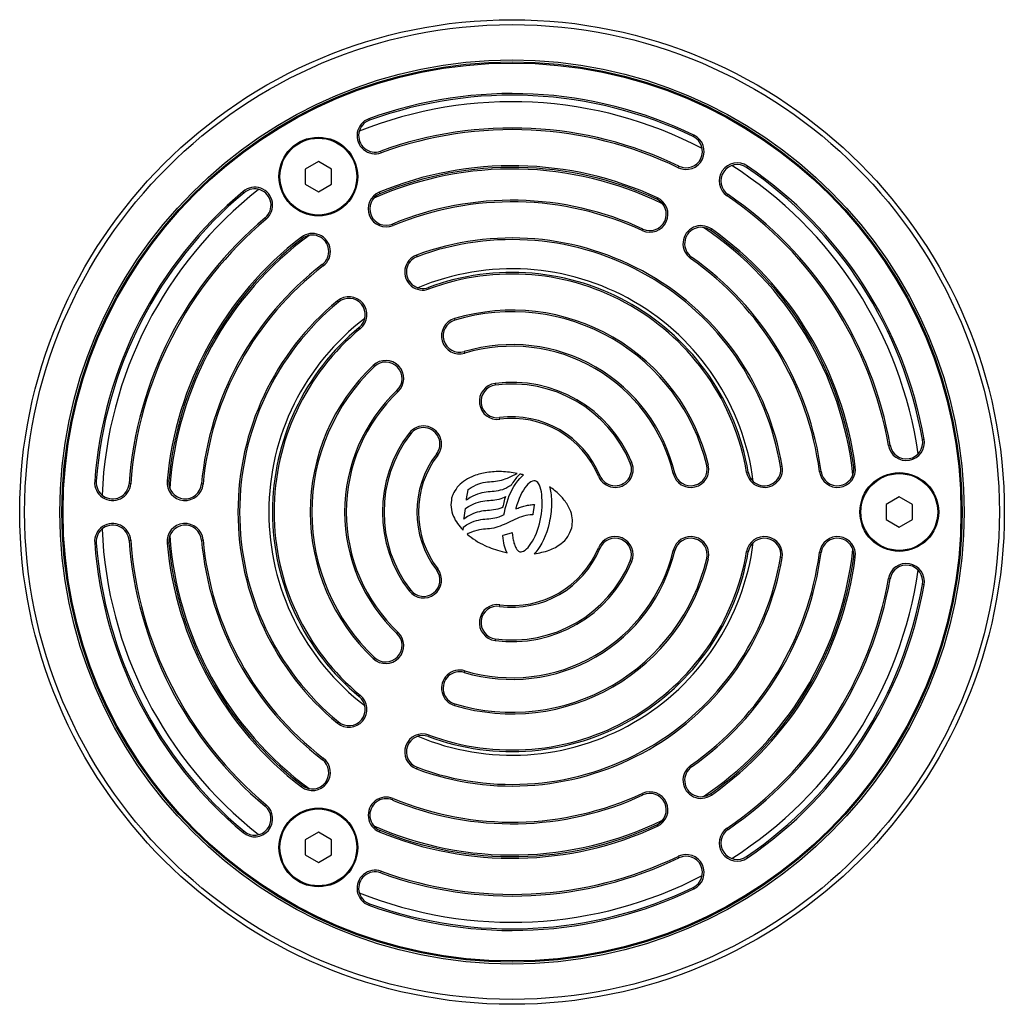
# Model space of a CAD drawing. Units: millimetres. Extents: x 65 to 185, y 9 to 202.
# Drawn here: x 110 to 185, y 127 to 202 of the extents above; entities that cross this region are included whole.
import ezdxf

# ---------------------------------------------------------------- set-up
doc = ezdxf.new("R2010")
doc.units = ezdxf.units.MM

msp = doc.modelspace()

# ---------------------------------------------------------------- linework, layer by layer
at = {"color": 7, "linetype": 'Continuous', "lineweight": 25}
for p, q in [((136.829, 194.588), (136.872, 194.471)), ((161.534, 193.228), (161.588, 193.341)), ((137.769, 192.004), (137.727, 192.121)), ((132.981, 191.338), (131.981, 190.761)), ((133.981, 190.761), (132.981, 191.338)), ((131.981, 190.761), (131.981, 189.606)), ((133.981, 189.606), (133.981, 190.761)), ((160.447, 190.977), (160.393, 190.864)), ((165.661, 190.989), (165.591, 190.886)), ((127.322, 188.957), (127.242, 189.053)), ((131.981, 189.606), (132.981, 189.029)), ((132.981, 189.029), (133.981, 189.606)), ((137.625, 188.997), (137.672, 188.882)), ((158.757, 188.458), (158.809, 188.571)), ((164.114, 188.715), (164.185, 188.819)), ((128.929, 187.042), (129.01, 186.947)), ((138.678, 186.457), (138.63, 186.573)), ((157.706, 186.189), (157.654, 186.075)), ((162.921, 186.197), (162.849, 186.095)), ((131.762, 185.469), (131.686, 185.569)), ((140.452, 184.2), (140.496, 184.083)), ((161.337, 183.949), (161.409, 184.051)), ((133.283, 183.485), (133.359, 183.386)), ((141.411, 181.623), (141.368, 181.74)), ((134.506, 180.625), (134.426, 180.721)), ((143.344, 179.371), (143.38, 179.252)), ((136.099, 178.699), (136.179, 178.602)), ((144.129, 176.736), (144.093, 176.856)), ((137.248, 175.711), (137.162, 175.802)), ((146.438, 174.426), (146.455, 174.302)), ((138.967, 173.896), (139.053, 173.805)), ((146.798, 171.699), (146.782, 171.823)), ((139.998, 170.574), (139.899, 170.65)), ((176.536, 169.715), (176.413, 169.693)), ((178.998, 170.149), (179.122, 170.171)), ((141.981, 169.051), (142.08, 168.975)), ((156.74, 168.363), (156.855, 168.411)), ((162.564, 168.176), (162.686, 168.205)), ((168.191, 168.094), (168.314, 168.115)), ((173.758, 168.048), (173.882, 168.064)), ((147.378, 167.222), (147.497, 167.267)), ((147.497, 167.267), (147.637, 167.329)), ((147.637, 167.329), (148.126, 167.57)), ((148.084, 167.273), (148.019, 167.192)), ((148.145, 167.335), (148.084, 167.273)), ((148.217, 167.409), (148.145, 167.335)), ((148.277, 167.476), (148.217, 167.409)), ((148.334, 167.525), (148.277, 167.476)), ((148.326, 167.179), (148.487, 167.344)), ((148.487, 167.344), (148.617, 167.455)), ((154.43, 167.408), (154.314, 167.36)), ((160.132, 167.595), (160.011, 167.566)), ((165.726, 167.677), (165.602, 167.656)), ((171.279, 167.723), (171.155, 167.707)), ((115.943, 166.987), (116.067, 166.978)), ((118.685, 166.784), (118.56, 166.793)), ((121.463, 167.009), (121.587, 166.998)), ((124.202, 166.762), (124.077, 166.773)), ((144.614, 166.494), (144.816, 166.608)), ((144.816, 166.608), (145.008, 166.7)), ((145.008, 166.7), (145.195, 166.773)), ((145.195, 166.773), (145.366, 166.827)), ((145.366, 166.827), (145.534, 166.874)), ((145.534, 166.874), (145.7, 166.908)), ((145.7, 166.908), (145.861, 166.926)), ((145.861, 166.926), (146.016, 166.946)), ((146.016, 166.946), (146.167, 166.962)), ((146.167, 166.962), (146.315, 166.971)), ((146.315, 166.971), (146.47, 166.989)), ((146.47, 166.989), (146.619, 167.006)), ((146.619, 167.006), (146.777, 167.031)), ((146.777, 167.031), (146.929, 167.068)), ((146.929, 167.068), (147.095, 167.114)), ((147.095, 167.114), (147.212, 167.151)), ((147.212, 167.151), (147.287, 167.181)), ((147.287, 167.181), (147.378, 167.222)), ((147.397, 166.515), (147.326, 166.479)), ((147.474, 166.558), (147.397, 166.515)), ((147.553, 166.595), (147.474, 166.558)), ((147.633, 166.64), (147.553, 166.595)), ((147.643, 166.647), (147.633, 166.64)), ((147.649, 166.657), (147.643, 166.647)), ((147.676, 166.711), (147.649, 166.657)), ((147.734, 166.792), (147.676, 166.711)), ((147.795, 166.885), (147.734, 166.792)), ((147.749, 166.361), (147.879, 166.585)), ((147.867, 166.989), (147.795, 166.885)), ((147.945, 167.095), (147.867, 166.989)), ((147.879, 166.585), (148.018, 166.799)), ((148.019, 167.192), (147.945, 167.095)), ((148.018, 166.799), (148.168, 166.998)), ((148.168, 166.998), (148.326, 167.179)), ((148.824, 166.629), (148.708, 166.477)), ((148.942, 166.758), (148.824, 166.629)), ((149.058, 166.862), (148.942, 166.758)), ((149.169, 166.939), (149.058, 166.862)), ((149.282, 166.987), (149.169, 166.939)), ((149.389, 167.006), (149.282, 166.987)), ((149.494, 166.997), (149.389, 167.006)), ((149.59, 166.96), (149.494, 166.997)), ((149.692, 166.882), (149.59, 166.96)), ((149.762, 166.795), (149.692, 166.882)), ((149.825, 166.675), (149.762, 166.795)), ((149.882, 166.529), (149.825, 166.675)), ((149.928, 166.361), (149.882, 166.529)), ((150.596, 166.558), (150.613, 166.497)), ((144.274, 165.636), (144.384, 166.33)), ((144.384, 166.33), (144.387, 166.348)), ((144.387, 166.348), (144.402, 166.358)), ((144.402, 166.358), (144.614, 166.494)), ((144.744, 165.841), (144.546, 165.728)), ((144.933, 165.926), (144.744, 165.841)), ((145.112, 166.001), (144.933, 165.926)), ((145.278, 166.054), (145.112, 166.001)), ((145.445, 166.095), (145.278, 166.054)), ((145.607, 166.128), (145.445, 166.095)), ((145.759, 166.152), (145.607, 166.128)), ((145.914, 166.169), (145.759, 166.152)), ((146.066, 166.18), (145.914, 166.169)), ((146.214, 166.19), (146.066, 166.18)), ((146.37, 166.208), (146.214, 166.19)), ((146.524, 166.224), (146.37, 166.208)), ((146.686, 166.25), (146.524, 166.224)), ((146.842, 166.288), (146.686, 166.25)), ((147.012, 166.336), (146.842, 166.288)), ((146.909, 165.667), (147.148, 165.772)), ((147.098, 166.37), (147.012, 166.336)), ((147.172, 166.404), (147.098, 166.37)), ((147.148, 165.772), (147.24, 165.813)), ((147.254, 166.438), (147.172, 166.404)), ((147.24, 165.813), (147.202, 165.72)), ((147.326, 166.479), (147.254, 166.438)), ((147.427, 165.631), (147.524, 165.883)), ((147.524, 165.883), (147.631, 166.123)), ((147.631, 166.123), (147.749, 166.361)), ((148.386, 165.901), (148.283, 165.676)), ((148.485, 166.111), (148.386, 165.901)), ((148.595, 166.305), (148.485, 166.111)), ((148.708, 166.477), (148.595, 166.305)), ((149.969, 166.177), (149.928, 166.361)), ((149.998, 165.971), (149.969, 166.177)), ((150.013, 165.745), (149.998, 165.971)), ((150.613, 166.497), (150.642, 166.361)), ((150.642, 166.361), (150.667, 166.223)), ((150.667, 166.223), (150.694, 166.083)), ((150.694, 166.083), (150.71, 165.935)), ((150.71, 165.935), (150.723, 165.79)), ((150.723, 165.79), (150.735, 165.637)), ((177.231, 165.79), (176.231, 165.213)), ((178.231, 165.213), (177.231, 165.79)), ((144.206, 164.92), (144.42, 165.055)), ((144.26, 165.547), (144.274, 165.636)), ((144.335, 165.595), (144.26, 165.547)), ((144.546, 165.728), (144.335, 165.595)), ((144.42, 165.055), (144.625, 165.164)), ((144.625, 165.164), (144.819, 165.259)), ((144.819, 165.259), (145.006, 165.33)), ((145.006, 165.33), (145.175, 165.39)), ((145.175, 165.39), (145.177, 165.391)), ((145.177, 165.391), (145.179, 165.391)), ((145.179, 165.391), (145.347, 165.432)), ((145.347, 165.432), (145.512, 165.467)), ((145.512, 165.467), (145.672, 165.485)), ((145.672, 165.485), (145.828, 165.503)), ((145.828, 165.503), (145.981, 165.514)), ((145.981, 165.514), (146.131, 165.531)), ((146.131, 165.531), (146.286, 165.542)), ((146.286, 165.542), (146.434, 165.559)), ((146.434, 165.559), (146.588, 165.59)), ((146.588, 165.59), (146.746, 165.62)), ((146.746, 165.62), (146.909, 165.667)), ((147.032, 165.011), (147.028, 164.994)), ((147.042, 165.047), (147.032, 165.011)), ((147.056, 165.119), (147.042, 165.047)), ((147.082, 165.235), (147.056, 165.119)), ((147.107, 165.364), (147.082, 165.235)), ((147.141, 165.495), (147.107, 165.364)), ((147.167, 165.608), (147.141, 165.495)), ((147.188, 165.685), (147.167, 165.608)), ((147.202, 165.72), (147.188, 165.685)), ((147.221, 164.901), (147.277, 165.121)), ((147.277, 165.121), (147.351, 165.381)), ((147.351, 165.381), (147.427, 165.631)), ((148.104, 165.186), (148.033, 164.929)), ((148.193, 165.437), (148.104, 165.186)), ((148.283, 165.676), (148.193, 165.437)), ((148.286, 164.974), (148.378, 165.004)), ((148.378, 165.004), (148.458, 165.036)), ((148.458, 165.036), (148.556, 165.06)), ((148.556, 165.06), (148.644, 165.088)), ((148.644, 165.088), (148.738, 165.111)), ((148.738, 165.111), (148.826, 165.134)), ((148.826, 165.134), (148.922, 165.151)), ((148.922, 165.151), (149.01, 165.167)), ((149.01, 165.167), (149.104, 165.184)), ((149.104, 165.184), (149.197, 165.194)), ((149.197, 165.194), (149.292, 165.199)), ((149.292, 165.199), (149.384, 165.204)), ((149.427, 165.158), (149.329, 164.461)), ((149.384, 165.204), (149.434, 165.207)), ((149.434, 165.207), (149.427, 165.158)), ((149.999, 164.759), (150.017, 165.012)), ((150.026, 165.51), (150.013, 165.745)), ((150.017, 165.012), (150.029, 165.272)), ((150.029, 165.272), (150.026, 165.51)), ((150.735, 165.637), (150.74, 165.482)), ((150.74, 165.162), (150.736, 164.999)), ((150.74, 165.482), (150.747, 165.322)), ((150.747, 165.322), (150.74, 165.162)), ((176.231, 165.213), (176.231, 164.058)), ((178.231, 164.058), (178.231, 165.213)), ((144.08, 164.191), (144.188, 164.892)), ((144.353, 164.286), (144.142, 164.15)), ((144.188, 164.892), (144.19, 164.91)), ((144.19, 164.91), (144.206, 164.92)), ((144.551, 164.398), (144.353, 164.286)), ((144.744, 164.489), (144.551, 164.398)), ((144.924, 164.56), (144.744, 164.489)), ((145.09, 164.618), (144.924, 164.56)), ((145.255, 164.658), (145.09, 164.618)), ((145.416, 164.691), (145.255, 164.658)), ((145.57, 164.715), (145.416, 164.691)), ((145.726, 164.732), (145.57, 164.715)), ((145.874, 164.75), (145.726, 164.732)), ((146.022, 164.759), (145.874, 164.75)), ((146.173, 164.776), (146.022, 164.759)), ((146.332, 164.794), (146.173, 164.776)), ((146.487, 164.819), (146.332, 164.794)), ((146.647, 164.856), (146.487, 164.819)), ((146.581, 164.224), (146.745, 164.269)), ((146.813, 164.902), (146.647, 164.856)), ((146.745, 164.269), (146.8, 164.287)), ((146.8, 164.287), (146.851, 164.31)), ((146.882, 164.924), (146.813, 164.902)), ((146.851, 164.31), (146.924, 164.338)), ((146.93, 164.941), (146.882, 164.924)), ((146.924, 164.338), (147.027, 164.384)), ((146.952, 164.954), (146.93, 164.941)), ((146.965, 164.959), (146.952, 164.954)), ((146.966, 164.96), (146.965, 164.959)), ((146.973, 164.967), (146.966, 164.96)), ((147.011, 164.986), (146.973, 164.967)), ((147.028, 164.994), (147.011, 164.986)), ((147.027, 164.384), (147.136, 164.434)), ((147.136, 164.434), (147.138, 164.453)), ((147.138, 164.453), (147.144, 164.513)), ((147.144, 164.513), (147.159, 164.607)), ((147.159, 164.607), (147.188, 164.736)), ((147.188, 164.736), (147.221, 164.901)), ((148.033, 164.929), (148.013, 164.869)), ((148.013, 164.869), (148.016, 164.871)), ((148.016, 164.871), (148.107, 164.906)), ((148.107, 164.906), (148.196, 164.939)), ((148.196, 164.939), (148.286, 164.974)), ((148.443, 164.269), (148.276, 164.209)), ((148.603, 164.32), (148.443, 164.269)), ((148.776, 164.361), (148.603, 164.32)), ((148.942, 164.396), (148.776, 164.361)), ((149.115, 164.414), (148.942, 164.396)), ((149.292, 164.427), (149.115, 164.414)), ((149.324, 164.429), (149.292, 164.427)), ((149.329, 164.461), (149.324, 164.429)), ((149.935, 164.237), (149.971, 164.496)), ((149.971, 164.496), (149.999, 164.759)), ((150.664, 164.319), (150.631, 164.143)), ((150.684, 164.493), (150.664, 164.319)), ((150.705, 164.663), (150.684, 164.493)), ((150.721, 164.829), (150.705, 164.663)), ((150.736, 164.999), (150.721, 164.829)), ((144.038, 163.487), (144.041, 163.504)), ((144.041, 163.504), (144.057, 163.515)), ((144.057, 163.515), (144.271, 163.649)), ((144.066, 164.102), (144.08, 164.191)), ((144.142, 164.15), (144.066, 164.102)), ((144.271, 163.649), (144.466, 163.762)), ((144.466, 163.762), (144.66, 163.85)), ((144.66, 163.85), (144.843, 163.927)), ((144.843, 163.927), (145.022, 163.983)), ((145.022, 163.983), (145.186, 164.023)), ((145.186, 164.023), (145.352, 164.058)), ((145.352, 164.058), (145.508, 164.081)), ((145.508, 164.081), (145.666, 164.099)), ((145.666, 164.099), (145.816, 164.117)), ((145.816, 164.117), (145.971, 164.127)), ((145.971, 164.127), (146.118, 164.144)), ((146.118, 164.144), (146.268, 164.162)), ((146.268, 164.162), (146.427, 164.187)), ((146.427, 164.187), (146.581, 164.224)), ((146.824, 163.556), (146.663, 163.493)), ((146.978, 163.623), (146.824, 163.556)), ((147.144, 163.694), (146.978, 163.623)), ((147.301, 163.77), (147.144, 163.694)), ((147.462, 163.846), (147.301, 163.77)), ((147.625, 163.922), (147.462, 163.846)), ((147.786, 163.999), (147.625, 163.922)), ((147.946, 164.075), (147.786, 163.999)), ((148.112, 164.145), (147.946, 164.075)), ((148.276, 164.209), (148.112, 164.145)), ((149.76, 163.483), (149.829, 163.728)), ((149.829, 163.728), (149.886, 163.98)), ((149.886, 163.98), (149.935, 164.237)), ((150.56, 163.796), (150.474, 163.457)), ((150.599, 163.971), (150.56, 163.796)), ((150.631, 164.143), (150.599, 163.971)), ((176.231, 164.058), (177.231, 163.481)), ((177.231, 163.481), (178.231, 164.058)), ((144, 163.243), (144.038, 163.487)), ((144.401, 162.994), (144.317, 162.947)), ((144.588, 163.083), (144.401, 162.994)), ((144.762, 163.152), (144.588, 163.083)), ((144.766, 163.153), (144.762, 163.152)), ((145.158, 163.264), (144.766, 163.153)), ((145.254, 163.284), (145.158, 163.264)), ((145.41, 163.301), (145.254, 163.284)), ((145.565, 163.32), (145.41, 163.301)), ((145.716, 163.336), (145.565, 163.32)), ((145.869, 163.348), (145.716, 163.336)), ((146.021, 163.364), (145.869, 163.348)), ((146.177, 163.383), (146.021, 163.364)), ((146.335, 163.407), (146.177, 163.383)), ((146.493, 163.444), (146.335, 163.407)), ((146.663, 163.493), (146.493, 163.444)), ((147.022, 162.851), (147.054, 162.86)), ((147.026, 162.816), (147.022, 162.851)), ((147.048, 162.63), (147.026, 162.816)), ((147.054, 162.86), (147.702, 163.054)), ((147.702, 163.054), (147.75, 163.068)), ((147.75, 163.068), (147.754, 163.018)), ((147.754, 163.018), (147.763, 162.916)), ((147.763, 162.916), (147.771, 162.811)), ((147.771, 162.811), (147.784, 162.712)), ((149.39, 162.599), (149.491, 162.805)), ((149.491, 162.805), (149.592, 163.022)), ((149.592, 163.022), (149.679, 163.248)), ((149.679, 163.248), (149.76, 163.483)), ((150.256, 162.818), (150.129, 162.526)), ((150.374, 163.124), (150.256, 162.818)), ((150.474, 163.457), (150.374, 163.124)), ((116.067, 162.293), (115.943, 162.284)), ((118.56, 162.478), (118.685, 162.487)), ((121.587, 162.273), (121.463, 162.262)), ((124.077, 162.498), (124.202, 162.509)), ((147.072, 162.451), (147.048, 162.63)), ((147.103, 162.276), (147.072, 162.451)), ((147.143, 162.113), (147.103, 162.276)), ((147.188, 161.949), (147.143, 162.113)), ((147.784, 162.712), (147.795, 162.615)), ((147.795, 162.615), (147.815, 162.519)), ((147.815, 162.519), (147.837, 162.427)), ((147.837, 162.427), (147.859, 162.343)), ((147.859, 162.343), (147.88, 162.255)), ((147.88, 162.255), (147.911, 162.177)), ((147.911, 162.177), (147.937, 162.095)), ((147.937, 162.095), (147.964, 162.026)), ((147.964, 162.026), (147.998, 161.96)), ((148.95, 161.937), (149.065, 162.078)), ((149.065, 162.078), (149.175, 162.235)), ((149.175, 162.235), (149.287, 162.407)), ((149.287, 162.407), (149.39, 162.599)), ((149.849, 162.004), (149.694, 161.779)), ((149.995, 162.257), (149.849, 162.004)), ((150.129, 162.526), (149.995, 162.257)), ((147.241, 161.802), (147.188, 161.949)), ((147.298, 161.661), (147.241, 161.802)), ((147.362, 161.537), (147.298, 161.661)), ((147.998, 161.96), (148.037, 161.893)), ((148.037, 161.893), (148.07, 161.827)), ((148.07, 161.827), (148.109, 161.778)), ((148.109, 161.778), (148.149, 161.73)), ((148.149, 161.73), (148.238, 161.653)), ((148.238, 161.653), (148.323, 161.613)), ((148.323, 161.613), (148.418, 161.6)), ((148.418, 161.6), (148.512, 161.615)), ((148.512, 161.615), (148.612, 161.66)), ((148.612, 161.66), (148.722, 161.724)), ((148.722, 161.724), (148.836, 161.82)), ((148.836, 161.82), (148.95, 161.937)), ((149.534, 161.571), (149.426, 161.455)), ((149.694, 161.779), (149.534, 161.571)), ((154.314, 161.911), (154.43, 161.863)), ((160.011, 161.705), (160.132, 161.676)), ((165.602, 161.615), (165.726, 161.594)), ((171.155, 161.564), (171.279, 161.548)), ((156.855, 160.86), (156.74, 160.908)), ((162.686, 161.066), (162.564, 161.095)), ((168.314, 161.156), (168.191, 161.177)), ((173.882, 161.207), (173.758, 161.223)), ((142.08, 160.296), (141.981, 160.22)), ((176.413, 159.578), (176.536, 159.556)), ((179.122, 159.1), (178.998, 159.122)), ((139.899, 158.621), (139.998, 158.697)), ((146.782, 157.448), (146.798, 157.572)), ((139.053, 155.466), (138.967, 155.375)), ((146.455, 154.969), (146.438, 154.845)), ((137.162, 153.469), (137.248, 153.559)), ((144.093, 152.415), (144.129, 152.535)), ((136.179, 150.669), (136.099, 150.572)), ((143.38, 150.019), (143.344, 149.899)), ((134.426, 148.55), (134.506, 148.646)), ((141.368, 147.531), (141.411, 147.648)), ((133.359, 145.885), (133.283, 145.786)), ((140.496, 145.188), (140.452, 145.07)), ((161.409, 145.22), (161.337, 145.322)), ((131.686, 143.702), (131.762, 143.801)), ((138.63, 142.698), (138.678, 142.814)), ((157.654, 143.196), (157.706, 143.082)), ((162.849, 143.176), (162.921, 143.074)), ((129.01, 142.324), (128.929, 142.229)), ((127.242, 140.218), (127.322, 140.314)), ((137.672, 140.389), (137.625, 140.274)), ((158.809, 140.7), (158.757, 140.813)), ((164.185, 140.452), (164.114, 140.555)), ((132.981, 140.242), (131.981, 139.665)), ((131.981, 139.665), (131.981, 138.51)), ((133.981, 139.665), (132.981, 140.242)), ((133.981, 138.51), (133.981, 139.665)), ((131.981, 138.51), (132.981, 137.933)), ((132.981, 137.933), (133.981, 138.51)), ((160.393, 138.407), (160.447, 138.294)), ((165.591, 138.385), (165.661, 138.282)), ((137.727, 137.149), (137.769, 137.267)), ((161.588, 135.93), (161.534, 136.043)), ((136.872, 134.8), (136.829, 134.683))]:
    msp.add_line(p, q, dxfattribs=at)
for centre, radius in [((147.731, 164.635), 37.5), ((147.731, 164.635), 37.125), ((147.731, 164.635), 34.433), ((147.731, 164.635), 34.282), ((147.731, 164.635), 34.2), ((132.981, 190.183), 3), ((132.981, 190.183), 2.925), ((177.231, 164.635), 3), ((177.231, 164.635), 2.925), ((132.981, 139.088), 3), ((132.981, 139.088), 2.925)]:
    msp.add_circle(centre, radius, dxfattribs=at)
for centre, radius, start, end in [((147.731, 164.635), 31.875, 64.23058, 110), ((147.731, 164.635), 31.25, 62.37463, 111.85595), ((147.731, 164.635), 31.75, 64.23058, 110), ((137.299, 193.296), 1.375, 110, 290), ((137.299, 193.296), 1.25, 110, 290), ((147.731, 164.635), 29.25, 64.23058, 110), ((147.731, 164.635), 29.125, 64.23058, 110), ((160.991, 192.102), 1.375, 244.23058, 64.23058), ((160.991, 192.102), 1.25, 244.23058, 64.23058), ((147.731, 164.635), 26.125, 63.94203, 113.75198), ((147.731, 164.635), 26.375, 65.16361, 112.53041), ((147.731, 164.635), 26.25, 65.16361, 112.53041), ((164.888, 189.852), 1.375, 55.76942, 235.76942), ((164.888, 189.852), 1.25, 55.76942, 235.76942), ((147.731, 164.635), 31.25, 8.14405, 57.62537), ((147.731, 164.635), 31.75, 10, 55.76942), ((147.731, 164.635), 31.875, 10, 55.76942), ((147.731, 164.635), 31.875, 130, 175.76942), ((147.731, 164.635), 31.25, 128.14405, 177.62537), ((128.126, 188), 1.375, 310, 130), ((128.126, 188), 1.25, 310, 130), ((147.731, 164.635), 31.75, 130, 175.76942), ((138.151, 187.727), 1.375, 112.53041, 292.53041), ((138.151, 187.727), 1.25, 112.53041, 292.53041), ((147.731, 164.635), 23.75, 65.16361, 112.53041), ((147.731, 164.635), 23.625, 65.16361, 112.53041), ((158.232, 187.323), 1.375, 245.16361, 65.16361), ((158.232, 187.323), 1.25, 245.16361, 65.16361), ((147.731, 164.635), 29.125, 10, 55.76942), ((147.731, 164.635), 29.25, 10, 55.76942), ((147.731, 164.635), 29.25, 130, 175.76942), ((147.731, 164.635), 29.125, 130, 175.76942), ((162.129, 185.073), 1.375, 54.83639, 234.83639), ((162.129, 185.073), 1.25, 54.83639, 234.83639), ((147.731, 164.635), 26.125, 6.24802, 56.05797), ((147.731, 164.635), 26.25, 7.46959, 54.83639), ((147.731, 164.635), 26.375, 7.46959, 54.83639), ((147.731, 164.635), 26.375, 127.46959, 174.83639), ((147.731, 164.635), 26.25, 127.46959, 174.83639), ((147.731, 164.635), 26.125, 126.24802, 176.05797), ((132.522, 184.477), 1.375, 307.46959, 127.46959), ((132.522, 184.477), 1.25, 307.46959, 127.46959), ((147.731, 164.635), 20.875, 9.59407, 110.40593), ((147.731, 164.635), 20.75, 9.59407, 110.40593), ((140.932, 182.912), 1.375, 110.40593, 290.40593), ((140.932, 182.912), 1.25, 110.40593, 290.40593), ((147.731, 164.635), 23.625, 7.46959, 54.83639), ((147.731, 164.635), 23.75, 7.46959, 54.83639), ((147.731, 164.635), 23.75, 127.46959, 174.83639), ((147.731, 164.635), 23.625, 127.46959, 174.83639), ((147.731, 164.635), 18.525, 7.23583, 112.76417), ((147.731, 164.635), 18.25, 9.59407, 110.40593), ((147.731, 164.635), 18.125, 9.59407, 110.40593), ((135.303, 179.662), 1.375, 309.59407, 129.59407), ((135.303, 179.662), 1.25, 309.59407, 129.59407), ((147.731, 164.635), 20.875, 129.59407, 230.40593), ((147.731, 164.635), 20.75, 129.59407, 230.40593), ((147.731, 164.635), 15.375, 13.42326, 106.57674), ((147.731, 164.635), 18.525, 127.23583, 232.76417), ((143.737, 178.054), 1.375, 106.57674, 286.57674), ((143.737, 178.054), 1.25, 106.57674, 286.57674), ((147.731, 164.635), 15.25, 13.42326, 106.57674), ((147.731, 164.635), 18.25, 129.59407, 230.40593), ((147.731, 164.635), 18.125, 129.59407, 230.40593), ((147.731, 164.635), 12.75, 13.42326, 106.57674), ((147.731, 164.635), 12.625, 13.42326, 106.57674), ((147.731, 164.635), 15.375, 133.42326, 226.57674), ((147.731, 164.635), 15.25, 133.42326, 226.57674), ((138.107, 174.804), 1.375, 313.42326, 133.42326), ((138.107, 174.804), 1.25, 313.42326, 133.42326), ((146.618, 173.062), 1.375, 97.52049, 277.52049), ((146.618, 173.062), 1.25, 97.52049, 277.52049), ((147.731, 164.635), 9.875, 22.47951, 97.52049), ((147.731, 164.635), 9.75, 22.47951, 97.52049), ((147.731, 164.635), 12.75, 133.42326, 226.57674), ((147.731, 164.635), 12.625, 133.42326, 226.57674), ((147.731, 164.635), 7.25, 22.47951, 97.52049), ((147.731, 164.635), 7.125, 22.47951, 97.52049), ((140.989, 169.812), 1.375, 322.47951, 142.47951), ((140.989, 169.812), 1.25, 322.47951, 142.47951), ((147.731, 164.635), 9.875, 142.47951, 217.52049), ((147.731, 164.635), 9.75, 142.47951, 217.52049), ((177.767, 169.932), 1.375, 190, 10), ((177.767, 169.932), 1.25, 190, 10), ((147.731, 164.635), 7.25, 142.47951, 217.52049), ((147.731, 164.635), 7.125, 142.47951, 217.52049), ((155.585, 167.885), 1.375, 202.47951, 22.47951), ((155.585, 167.885), 1.25, 202.47951, 22.47951), ((161.348, 167.885), 1.375, 193.42326, 13.42326), ((161.348, 167.885), 1.25, 193.42326, 13.42326), ((166.958, 167.885), 1.375, 189.59407, 9.59407), ((166.958, 167.885), 1.25, 189.59407, 9.59407), ((172.519, 167.885), 1.375, 187.46959, 7.46959), ((172.519, 167.885), 1.25, 187.46959, 7.46959), ((117.314, 166.885), 1.375, 175.76942, 355.76942), ((117.314, 166.885), 1.25, 175.76942, 355.76942), ((122.832, 166.885), 1.375, 174.83639, 354.83639), ((122.832, 166.885), 1.25, 174.83639, 354.83639), ((117.314, 162.385), 1.375, 4.23058, 184.23058), ((117.314, 162.385), 1.25, 4.23058, 184.23058), ((122.832, 162.385), 1.375, 5.16361, 185.16361), ((122.832, 162.385), 1.25, 5.16361, 185.16361), ((147.731, 164.635), 31.25, 182.37463, 231.85595), ((147.731, 164.635), 26.125, 183.94203, 233.75198), ((155.585, 161.385), 1.375, 337.52049, 157.52049), ((161.348, 161.385), 1.375, 346.57674, 166.57674), ((166.958, 161.385), 1.375, 350.40593, 170.40593), ((172.519, 161.385), 1.375, 352.53041, 172.53041), ((147.731, 164.635), 31.875, 184.23058, 230), ((147.731, 164.635), 31.75, 184.23058, 230), ((147.731, 164.635), 29.25, 184.23058, 230), ((147.731, 164.635), 29.125, 184.23058, 230), ((147.731, 164.635), 26.375, 185.16361, 232.53041), ((147.731, 164.635), 26.25, 185.16361, 232.53041), ((147.731, 164.635), 23.75, 185.16361, 232.53041), ((147.731, 164.635), 23.625, 185.16361, 232.53041), ((147.731, 164.635), 18.525, 247.23583, 352.76417), ((155.585, 161.385), 1.25, 337.52049, 157.52049), ((161.348, 161.385), 1.25, 346.57674, 166.57674), ((166.958, 161.385), 1.25, 350.40593, 170.40593), ((172.519, 161.385), 1.25, 352.53041, 172.53041), ((147.731, 164.635), 18.25, 249.59407, 350.40593), ((147.731, 164.635), 18.125, 249.59407, 350.40593), ((147.731, 164.635), 12.75, 253.42326, 346.57674), ((147.731, 164.635), 12.625, 253.42326, 346.57674), ((147.731, 164.635), 7.25, 262.47951, 337.52049), ((147.731, 164.635), 7.125, 262.47951, 337.52049), ((147.731, 164.635), 23.625, 305.16361, 352.53041), ((147.731, 164.635), 23.75, 305.16361, 352.53041), ((147.731, 164.635), 26.125, 326.84238, 353.75198), ((147.731, 164.635), 20.875, 249.59407, 350.40593), ((147.731, 164.635), 20.75, 249.59407, 350.40593), ((147.731, 164.635), 15.375, 253.42326, 346.57674), ((147.731, 164.635), 15.25, 253.42326, 346.57674), ((147.731, 164.635), 9.875, 262.47951, 337.52049), ((147.731, 164.635), 9.75, 262.47951, 337.52049), ((147.731, 164.635), 26.25, 305.16361, 352.53041), ((147.731, 164.635), 26.375, 305.16361, 352.53041), ((177.767, 159.339), 1.375, 350, 170), ((177.767, 159.339), 1.25, 350, 170), ((140.989, 159.459), 1.375, 217.52049, 37.52049), ((140.989, 159.459), 1.25, 217.52049, 37.52049), ((147.731, 164.635), 31.25, 302.37463, 351.85595), ((147.731, 164.635), 29.125, 304.23058, 350), ((147.731, 164.635), 29.25, 304.23058, 350), ((147.731, 164.635), 31.75, 304.23058, 350), ((147.731, 164.635), 31.875, 304.23058, 350), ((146.618, 156.209), 1.375, 82.47951, 262.47951), ((146.618, 156.209), 1.25, 82.47951, 262.47951), ((138.107, 154.467), 1.375, 226.57674, 46.57674), ((138.107, 154.467), 1.25, 226.57674, 46.57674), ((143.737, 151.217), 1.375, 73.42326, 253.42326), ((143.737, 151.217), 1.25, 73.42326, 253.42326), ((135.303, 149.609), 1.375, 230.40593, 50.40593), ((135.303, 149.609), 1.25, 230.40593, 50.40593), ((147.731, 164.635), 26.125, 303.94203, 326.84238), ((140.932, 146.359), 1.375, 69.59407, 249.59407), ((140.932, 146.359), 1.25, 69.59407, 249.59407), ((132.522, 144.794), 1.375, 232.53041, 52.53041), ((132.522, 144.794), 1.25, 232.53041, 52.53041), ((162.129, 144.198), 1.375, 125.16361, 305.16361), ((162.129, 144.198), 1.25, 125.16361, 305.16361), ((158.232, 141.948), 1.375, 294.83639, 114.83639), ((138.151, 141.544), 1.375, 67.46959, 247.46959), ((138.151, 141.544), 1.25, 67.46959, 247.46959), ((147.731, 164.635), 23.75, 247.46959, 294.83639), ((147.731, 164.635), 23.625, 247.46959, 294.83639), ((158.232, 141.948), 1.25, 294.83639, 114.83639), ((128.126, 141.271), 1.375, 230, 50), ((128.126, 141.271), 1.25, 230, 50), ((147.731, 164.635), 26.125, 246.24802, 296.05797), ((147.731, 164.635), 26.375, 247.46959, 294.83639), ((147.731, 164.635), 26.25, 247.46959, 294.83639), ((164.888, 139.419), 1.375, 124.23058, 304.23058), ((164.888, 139.419), 1.25, 124.23058, 304.23058), ((147.731, 164.635), 29.25, 250, 295.76942), ((147.731, 164.635), 29.125, 250, 295.76942), ((160.991, 137.169), 1.375, 295.76942, 115.76942), ((160.991, 137.169), 1.25, 295.76942, 115.76942), ((137.299, 135.975), 1.375, 70, 250), ((137.299, 135.975), 1.25, 70, 250), ((147.731, 164.635), 31.25, 248.14405, 297.62537), ((147.731, 164.635), 31.875, 250, 295.76942), ((147.731, 164.635), 31.75, 250, 295.76942)]:
    msp.add_arc(centre, radius, start, end, dxfattribs=at)
for points, knots in [([(148.126, 167.57), (147.729, 167.632), (146.964, 167.752), (145.846, 167.682), (144.914, 167.451), (144.188, 167.094), (143.641, 166.672), (143.407, 166.299), (143.294, 166.119)], [0, 0, 0, 0, 0.224012, 0.431443, 0.620631, 0.756273, 0.881582, 1, 1, 1, 1]), ([(148.442, 167.502), (148.422, 167.506), (148.386, 167.514), (148.35, 167.522), (148.334, 167.525)], [0, 0, 0, 0, 0.560491, 1, 1, 1, 1]), ([(148.617, 167.455), (148.584, 167.464), (148.526, 167.48), (148.468, 167.495), (148.442, 167.502)], [0, 0, 0, 0, 0.559192, 1, 1, 1, 1]), ([(152.278, 163.417), (152.31, 163.624), (152.374, 164.044), (152.22, 164.687), (151.887, 165.343), (151.346, 165.998), (150.854, 166.366), (150.596, 166.558)], [0, 0, 0, 0, 0.165044, 0.333798, 0.513986, 0.745789, 1, 1, 1, 1]), ([(143.183, 165.854), (143.173, 165.827), (143.155, 165.778), (143.141, 165.728), (143.134, 165.706)], [0, 0, 0, 0, 0.559953, 1, 1, 1, 1]), ([(143.294, 166.119), (143.265, 166.059), (143.224, 165.972), (143.193, 165.882), (143.183, 165.854)], [0, 0, 0, 0, 0.693024, 1, 1, 1, 1]), ([(143.134, 165.706), (143.101, 165.47), (143.034, 164.99), (143.241, 164.318), (143.568, 163.729), (143.853, 163.409), (144, 163.243)], [0, 0, 0, 0, 0.259977, 0.528804, 0.75586, 1, 1, 1, 1]), ([(144.317, 162.947), (144.521, 162.787), (144.941, 162.457), (145.821, 161.976), (146.527, 161.758), (146.97, 161.622)], [0, 0, 0, 0, 0.2596528, 0.535859, 1, 1, 1, 1]), ([(149.426, 161.455), (149.811, 161.525), (150.538, 161.658), (151.415, 162.133), (152.024, 162.73), (152.195, 163.191), (152.278, 163.417)], [0, 0, 0, 0, 0.318687, 0.602015, 0.80447, 1, 1, 1, 1]), ([(146.97, 161.622), (147.043, 161.604), (147.173, 161.574), (147.304, 161.548), (147.362, 161.537)], [0, 0, 0, 0, 0.56261, 1, 1, 1, 1])]:
    msp.add_open_spline(points, degree=3, knots=knots, dxfattribs=at)

doc.saveas('drawing.dxf')
